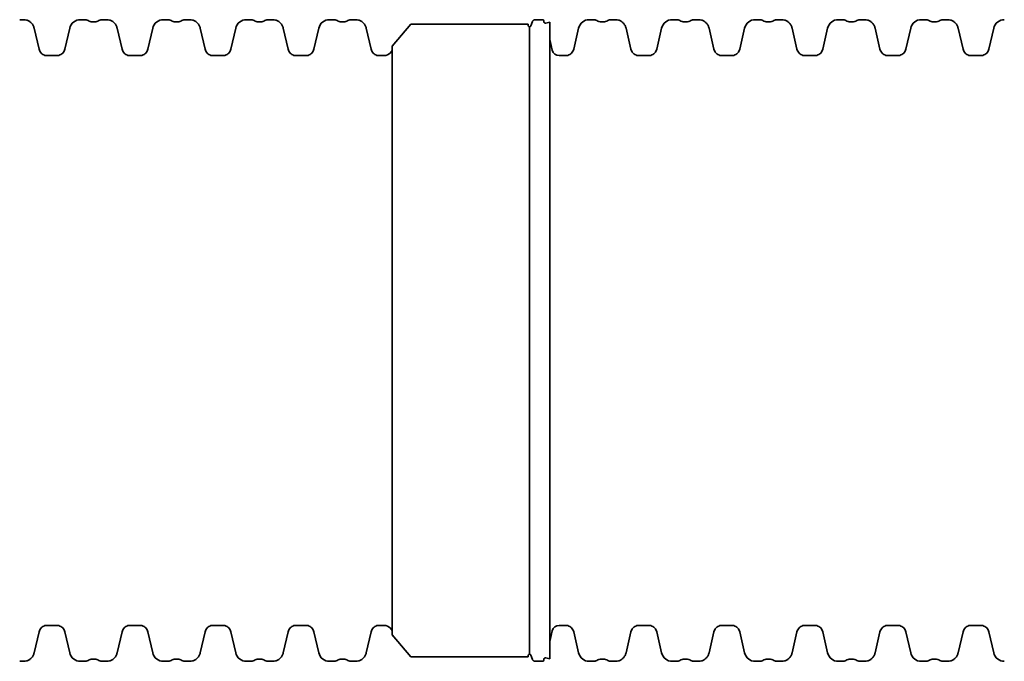
# Model space of a CAD drawing. Units: millimetres. Extents: x 0 to 420, y 0 to 297.
# Drawn here: x 129 to 151, y 71 to 85 of the extents above; entities that cross this region are included whole.
import ezdxf

# ---------------------------------------------------------------- set-up
doc = ezdxf.new("R2010")
doc.units = ezdxf.units.MM
doc.layers.add('Visible Edges(kwh)', color=7, linetype='Continuous', lineweight=35)

msp = doc.modelspace()

# ---------------------------------------------------------------- linework, layer by layer
at = {"layer": 'Visible Edges(kwh)'}
for p, q in [((128.90287, 85.34905), (128.98934, 85.34905)), ((130.26597, 85.34905), (130.35245, 85.34905)), ((130.76977, 85.34905), (130.85624, 85.34905)), ((132.13287, 85.34905), (132.21935, 85.34905)), ((132.63667, 85.34905), (132.72314, 85.34905)), ((133.99977, 85.34905), (134.08625, 85.34905)), ((134.50357, 85.34905), (134.59004, 85.34905)), ((135.86667, 85.34905), (135.95315, 85.34905)), ((136.37047, 85.34905), (136.45694, 85.34905)), ((137.28138, 84.7524), (137.69685, 85.2464)), ((140.33655, 85.2464), (137.69685, 85.2464)), ((140.33655, 85.2464), (140.33781, 85.22235)), ((140.39902, 85.21159), (140.43451, 85.30911)), ((140.49149, 85.34903), (140.66315, 85.34903)), ((140.68736, 85.32606), (140.68836, 85.30699)), ((140.73407, 85.27166), (140.82751, 85.29153)), ((140.82751, 70.98153), (140.82751, 85.29153)), ((141.70917, 85.34905), (141.79565, 85.34905)), ((142.21297, 85.34905), (142.29945, 85.34905)), ((143.57607, 85.34905), (143.66255, 85.34905)), ((144.07987, 85.34905), (144.16635, 85.34905)), ((145.44297, 85.34905), (145.52945, 85.34905)), ((145.94677, 85.34905), (146.03325, 85.34905)), ((147.30987, 85.34905), (147.39635, 85.34905)), ((147.81367, 85.34905), (147.90015, 85.34905)), ((149.17677, 85.34905), (149.26325, 85.34905)), ((149.68057, 85.34905), (149.76705, 85.34905)), ((129.22806, 85.15917), (129.33748, 84.68522)), ((129.91783, 84.68523), (130.02725, 85.15917)), ((131.09496, 85.15917), (131.20438, 84.68522)), ((131.78473, 84.68523), (131.89415, 85.15917)), ((132.96186, 85.15917), (133.07128, 84.68522)), ((133.65163, 84.68523), (133.76105, 85.15917)), ((134.82876, 85.15917), (134.93818, 84.68522)), ((135.51853, 84.68523), (135.62795, 85.15917)), ((136.69566, 85.15917), (136.80508, 84.68522)), ((140.36951, 71.08551), (140.36951, 85.18754)), ((141.36104, 84.68523), (141.47046, 85.15917)), ((142.53817, 85.15917), (142.64758, 84.68522)), ((143.22794, 84.68523), (143.33736, 85.15917)), ((144.40507, 85.15917), (144.51448, 84.68522)), ((145.09484, 84.68523), (145.20426, 85.15917)), ((146.27197, 85.15917), (146.38138, 84.68522)), ((146.96174, 84.68523), (147.07116, 85.15917)), ((148.13887, 85.15917), (148.24828, 84.68522)), ((148.82864, 84.68523), (148.93806, 85.15917)), ((150.00577, 85.15917), (150.11518, 84.68522)), ((150.69554, 84.68523), (150.80496, 85.15917)), ((140.82965, 84.87466), (140.87891, 84.66113)), ((137.23885, 84.60714), (137.28138, 84.65771)), ((137.28138, 71.52065), (137.28138, 84.7524)), ((129.51938, 84.54054), (129.73593, 84.54054)), ((131.38628, 84.54054), (131.60283, 84.54054)), ((133.25318, 84.54054), (133.46973, 84.54054)), ((135.12008, 84.54054), (135.33663, 84.54054)), ((136.98698, 84.54054), (137.09571, 84.54054)), ((141.0305, 84.54054), (141.17913, 84.54054)), ((142.82949, 84.54054), (143.04603, 84.54054)), ((144.69639, 84.54054), (144.91293, 84.54054)), ((146.56329, 84.54054), (146.77983, 84.54054)), ((148.43019, 84.54054), (148.64673, 84.54054)), ((150.29709, 84.54054), (150.51363, 84.54054)), ((129.33748, 71.58783), (129.22806, 71.11389)), ((129.73593, 71.73251), (129.51938, 71.73251)), ((130.02725, 71.11388), (129.91783, 71.58782)), ((131.20438, 71.58783), (131.09496, 71.11389)), ((131.60283, 71.73251), (131.38628, 71.73251)), ((131.89415, 71.11388), (131.78473, 71.58782)), ((133.07128, 71.58783), (132.96186, 71.11389)), ((133.46973, 71.73251), (133.25318, 71.73251)), ((133.76105, 71.11388), (133.65163, 71.58782)), ((134.93818, 71.58783), (134.82876, 71.11389)), ((135.33663, 71.73251), (135.12008, 71.73251)), ((135.62795, 71.11388), (135.51853, 71.58782)), ((136.80508, 71.58783), (136.69566, 71.11389)), ((137.09571, 71.73251), (136.98698, 71.73251)), ((137.28138, 71.61534), (137.23885, 71.66591)), ((137.31182, 71.48446), (137.28138, 71.52065)), ((137.28138, 71.52065), (137.69685, 71.02665)), ((140.87891, 71.61192), (140.82965, 71.3984)), ((141.17913, 71.73251), (141.0305, 71.73251)), ((141.47046, 71.11388), (141.36104, 71.58782)), ((142.64758, 71.58783), (142.53817, 71.11389)), ((143.04603, 71.73251), (142.82949, 71.73251)), ((143.33736, 71.11388), (143.22794, 71.58782)), ((144.51448, 71.58783), (144.40507, 71.11389)), ((144.91293, 71.73251), (144.69639, 71.73251)), ((145.20426, 71.11388), (145.09484, 71.58782)), ((146.38138, 71.58783), (146.27197, 71.11389)), ((146.77983, 71.73251), (146.56329, 71.73251)), ((147.07116, 71.11388), (146.96174, 71.58782)), ((148.24828, 71.58783), (148.13887, 71.11389)), ((148.64673, 71.73251), (148.43019, 71.73251)), ((148.93806, 71.11388), (148.82864, 71.58782)), ((150.11518, 71.58783), (150.00577, 71.11389)), ((150.51363, 71.73251), (150.29709, 71.73251)), ((150.80496, 71.11388), (150.69554, 71.58782)), ((128.98934, 70.924), (128.90287, 70.924)), ((130.35245, 70.924), (130.26597, 70.924)), ((130.85624, 70.924), (130.76977, 70.924)), ((132.21935, 70.924), (132.13287, 70.924)), ((132.72314, 70.924), (132.63667, 70.924)), ((134.08625, 70.924), (133.99977, 70.924)), ((134.59004, 70.924), (134.50357, 70.924)), ((135.95315, 70.924), (135.86667, 70.924)), ((136.45694, 70.924), (136.37047, 70.924)), ((140.33655, 71.02665), (137.69685, 71.02665)), ((140.33781, 71.0507), (140.33655, 71.02665)), ((140.43451, 70.96394), (140.39902, 71.06146)), ((140.66315, 70.92403), (140.49149, 70.92403)), ((140.68836, 70.96606), (140.68736, 70.94699)), ((140.82751, 70.98153), (140.73407, 71.00139)), ((141.79565, 70.924), (141.70917, 70.924)), ((142.29945, 70.924), (142.21297, 70.924)), ((143.66255, 70.924), (143.57607, 70.924)), ((144.16635, 70.924), (144.07987, 70.924)), ((145.52945, 70.924), (145.44297, 70.924)), ((146.03325, 70.924), (145.94677, 70.924)), ((147.39635, 70.924), (147.30987, 70.924)), ((147.90015, 70.924), (147.81367, 70.924)), ((149.26325, 70.924), (149.17677, 70.924)), ((149.76705, 70.924), (149.68057, 70.924))]:
    msp.add_line(p, q, dxfattribs=at)
for centre, radius, start, end in [((130.26597, 85.10405), 0.245, 90.000041, 166.998754), ((130.35245, 85.15781), 0.19124, 63.048312, 90.000795), ((130.76977, 85.1578), 0.19125, 90.000141, 116.952624), ((132.13287, 85.10405), 0.245, 90.000041, 166.998754), ((132.21935, 85.15781), 0.19124, 63.048312, 90.000795), ((132.63667, 85.1578), 0.19125, 90.000141, 116.952624), ((133.99977, 85.10405), 0.245, 90.000041, 166.998754), ((134.08625, 85.15781), 0.19124, 63.048312, 90.000795), ((134.50357, 85.1578), 0.19125, 90.000141, 116.952624), ((135.86667, 85.10405), 0.245, 90.000041, 166.998754), ((135.95315, 85.15781), 0.19124, 63.048312, 90.000795), ((136.37047, 85.1578), 0.19125, 90.000141, 116.952624), ((141.70917, 85.10405), 0.245, 90.000041, 166.998754), ((141.79565, 85.15781), 0.19124, 63.048312, 90.000795), ((142.21297, 85.1578), 0.19125, 90.000141, 116.952624), ((143.57607, 85.10405), 0.245, 90.000041, 166.998754), ((143.66255, 85.15781), 0.19124, 63.048312, 90.000795), ((144.07987, 85.1578), 0.19125, 90.000141, 116.952624), ((145.44297, 85.10405), 0.245, 90.000041, 166.998754), ((145.52945, 85.15781), 0.19124, 63.048312, 90.000795), ((145.94677, 85.1578), 0.19125, 90.000141, 116.952624), ((147.30987, 85.10405), 0.245, 90.000041, 166.998754), ((147.39635, 85.15781), 0.19124, 63.048312, 90.000795), ((147.81367, 85.1578), 0.19125, 90.000141, 116.952624), ((149.17677, 85.10405), 0.245, 90.000041, 166.998754), ((149.26325, 85.15781), 0.19124, 63.048312, 90.000795), ((149.68057, 85.1578), 0.19125, 90.000141, 116.952624), ((151.04367, 85.10405), 0.245, 90.000041, 166.998754), ((140.60225, 84.82219), 0.23337, 12.99219, 15.15254), ((137.09575, 84.72755), 0.18702, 269.985992, 319.920223), ((141.0305, 84.69611), 0.15558, 192.99405, 269.99988), ((137.09575, 71.5455), 0.18702, 40.079777, 90.014008), ((141.0305, 71.57694), 0.15558, 90.00012, 167.00595), ((140.60225, 71.45086), 0.23337, 344.84746, 347.00781), ((130.26597, 71.169), 0.245, 193.001246, 269.999959), ((132.13287, 71.169), 0.245, 193.001246, 269.999959), ((133.99977, 71.169), 0.245, 193.001246, 269.999959), ((135.86667, 71.169), 0.245, 193.001246, 269.999959), ((141.70917, 71.169), 0.245, 193.001246, 269.999959), ((143.57607, 71.169), 0.245, 193.001246, 269.999959), ((145.44297, 71.169), 0.245, 193.001246, 269.999959), ((147.30987, 71.169), 0.245, 193.001246, 269.999959), ((149.17677, 71.169), 0.245, 193.001246, 269.999959), ((151.04367, 71.169), 0.245, 193.001246, 269.999959), ((130.35245, 71.11524), 0.19124, 269.999205, 296.951688), ((130.76977, 71.11525), 0.19125, 243.047376, 269.999859), ((132.21935, 71.11524), 0.19124, 269.999205, 296.951688), ((132.63667, 71.11525), 0.19125, 243.047376, 269.999859), ((134.08625, 71.11524), 0.19124, 269.999205, 296.951688), ((134.50357, 71.11525), 0.19125, 243.047376, 269.999859), ((135.95315, 71.11524), 0.19124, 269.999205, 296.951688), ((136.37047, 71.11525), 0.19125, 243.047376, 269.999859), ((141.79565, 71.11524), 0.19124, 269.999205, 296.951688), ((142.21297, 71.11525), 0.19125, 243.047376, 269.999859), ((143.66255, 71.11524), 0.19124, 269.999205, 296.951688), ((144.07987, 71.11525), 0.19125, 243.047376, 269.999859), ((145.52945, 71.11524), 0.19124, 269.999205, 296.951688), ((145.94677, 71.11525), 0.19125, 243.047376, 269.999859), ((147.39635, 71.11524), 0.19124, 269.999205, 296.951688), ((147.81367, 71.11525), 0.19125, 243.047376, 269.999859), ((149.26325, 71.11524), 0.19124, 269.999205, 296.951688), ((149.68057, 71.11525), 0.19125, 243.047376, 269.999859)]:
    msp.add_arc(centre, radius, start, end, dxfattribs=at)
for points, knots in [([(129.22806, 85.15917), (129.22311, 85.18061), (129.2153, 85.20128), (129.19436, 85.23997), (129.18132, 85.25784), (129.15087, 85.28956), (129.13356, 85.30332), (129.09591, 85.32574), (129.07547, 85.33446), (129.03321, 85.34609), (129.01135, 85.34905), (128.98934, 85.34905)], [0, 0, 0, 0, 0.52812958, 0.52812958, 1.05625916, 1.05625916, 1.58438875, 1.58438875, 2.11251833, 2.11251833, 2.64064791, 2.64064791, 2.64064791, 2.64064791]), ([(130.68308, 85.32828), (130.668, 85.32061), (130.65225, 85.31439), (130.61982, 85.30499), (130.60312, 85.30181), (130.56951, 85.29865), (130.55255, 85.29866), (130.51889, 85.30185), (130.50228, 85.30502), (130.46994, 85.3144), (130.4542, 85.32061), (130.43913, 85.32828)], [0.00000409, 0.00000409, 0.00000409, 0.00000409, 0.40602033, 0.40602033, 0.81203656, 0.81203656, 1.2180528, 1.2180528, 1.62406903, 1.62406903, 2.03008527, 2.03008527, 2.03008527, 2.03008527]), ([(131.09496, 85.15917), (131.09001, 85.18061), (131.0822, 85.20128), (131.06126, 85.23997), (131.04822, 85.25784), (131.01777, 85.28956), (131.00046, 85.30332), (130.96281, 85.32574), (130.94237, 85.33446), (130.90011, 85.34609), (130.87825, 85.34905), (130.85624, 85.34905)], [0, 0, 0, 0, 0.52812958, 0.52812958, 1.05625916, 1.05625916, 1.58438875, 1.58438875, 2.11251833, 2.11251833, 2.64064791, 2.64064791, 2.64064791, 2.64064791]), ([(132.54998, 85.32828), (132.5349, 85.32061), (132.51915, 85.31439), (132.48672, 85.30499), (132.47002, 85.30181), (132.43641, 85.29865), (132.41945, 85.29866), (132.38579, 85.30185), (132.36918, 85.30502), (132.33684, 85.3144), (132.32111, 85.32061), (132.30603, 85.32828)], [0.00000409, 0.00000409, 0.00000409, 0.00000409, 0.40602033, 0.40602033, 0.81203656, 0.81203656, 1.2180528, 1.2180528, 1.62406903, 1.62406903, 2.03008527, 2.03008527, 2.03008527, 2.03008527]), ([(132.96186, 85.15917), (132.95691, 85.18061), (132.9491, 85.20128), (132.92816, 85.23997), (132.91512, 85.25784), (132.88467, 85.28956), (132.86736, 85.30332), (132.82971, 85.32574), (132.80927, 85.33446), (132.76701, 85.34609), (132.74515, 85.34905), (132.72314, 85.34905)], [0, 0, 0, 0, 0.52812958, 0.52812958, 1.05625916, 1.05625916, 1.58438875, 1.58438875, 2.11251833, 2.11251833, 2.64064791, 2.64064791, 2.64064791, 2.64064791]), ([(134.41688, 85.32828), (134.4018, 85.32061), (134.38605, 85.31439), (134.35362, 85.30499), (134.33692, 85.30181), (134.30331, 85.29865), (134.28635, 85.29866), (134.25269, 85.30185), (134.23608, 85.30502), (134.20374, 85.3144), (134.18801, 85.32061), (134.17293, 85.32828)], [0.00000409, 0.00000409, 0.00000409, 0.00000409, 0.40602033, 0.40602033, 0.81203656, 0.81203656, 1.2180528, 1.2180528, 1.62406903, 1.62406903, 2.03008527, 2.03008527, 2.03008527, 2.03008527]), ([(134.82876, 85.15917), (134.82381, 85.18061), (134.816, 85.20128), (134.79506, 85.23997), (134.78202, 85.25784), (134.75157, 85.28956), (134.73426, 85.30332), (134.69661, 85.32574), (134.67617, 85.33446), (134.63391, 85.34609), (134.61205, 85.34905), (134.59004, 85.34905)], [0, 0, 0, 0, 0.52812958, 0.52812958, 1.05625916, 1.05625916, 1.58438875, 1.58438875, 2.11251833, 2.11251833, 2.64064791, 2.64064791, 2.64064791, 2.64064791]), ([(136.28378, 85.32828), (136.2687, 85.32061), (136.25295, 85.31439), (136.22052, 85.30499), (136.20382, 85.30181), (136.17021, 85.29865), (136.15325, 85.29866), (136.11959, 85.30185), (136.10298, 85.30502), (136.07064, 85.3144), (136.05491, 85.32061), (136.03983, 85.32828)], [0.00000409, 0.00000409, 0.00000409, 0.00000409, 0.40602033, 0.40602033, 0.81203656, 0.81203656, 1.2180528, 1.2180528, 1.62406903, 1.62406903, 2.03008527, 2.03008527, 2.03008527, 2.03008527]), ([(136.69566, 85.15917), (136.69071, 85.18061), (136.6829, 85.20128), (136.66196, 85.23997), (136.64892, 85.25784), (136.61847, 85.28956), (136.60116, 85.30332), (136.56351, 85.32574), (136.54307, 85.33446), (136.50081, 85.34609), (136.47895, 85.34905), (136.45694, 85.34905)], [0, 0, 0, 0, 0.52812958, 0.52812958, 1.05625916, 1.05625916, 1.58438875, 1.58438875, 2.11251833, 2.11251833, 2.64064791, 2.64064791, 2.64064791, 2.64064791]), ([(140.49149, 85.34903), (140.48654, 85.34903), (140.4816, 85.34842), (140.472, 85.34602), (140.46735, 85.34423), (140.45863, 85.33958), (140.45457, 85.33673), (140.44724, 85.33013), (140.44397, 85.32636), (140.43846, 85.31818), (140.43621, 85.31377), (140.43451, 85.30911)], [0.00006454, 0.00006454, 0.00006454, 0.00006454, 0.118911829, 0.118911829, 0.237759117, 0.237759117, 0.356606406, 0.356606406, 0.475453694, 0.475453694, 0.594300983, 0.594300983, 0.594300983, 0.594300983]), ([(140.68736, 85.32606), (140.68723, 85.32852), (140.68673, 85.33093), (140.68502, 85.33554), (140.68381, 85.33771), (140.6808, 85.34158), (140.67899, 85.34329), (140.67497, 85.34609), (140.67273, 85.34719), (140.66805, 85.34865), (140.66561, 85.34903), (140.66315, 85.34903)], [0, 0, 0, 0, 0.059129553, 0.059129553, 0.118259107, 0.118259107, 0.17738866, 0.17738866, 0.236518214, 0.236518214, 0.295647767, 0.295647767, 0.295647767, 0.295647767]), ([(140.73407, 85.27166), (140.73012, 85.27083), (140.72606, 85.27063), (140.71806, 85.27151), (140.71413, 85.2726), (140.7068, 85.27596), (140.7034, 85.27823), (140.69745, 85.28376), (140.69494, 85.28698), (140.69104, 85.29407), (140.68967, 85.29792), (140.68864, 85.30356), (140.68844, 85.30527), (140.68836, 85.30699)], [0.000079069, 0.000079069, 0.000079069, 0.000079069, 0.096890104, 0.096890104, 0.193628109, 0.193628109, 0.291159637, 0.291159637, 0.388647369, 0.388647369, 0.485778207, 0.485778207, 0.527153389, 0.527153389, 0.527153389, 0.527153389]), ([(142.12629, 85.32828), (142.11121, 85.32061), (142.09545, 85.31439), (142.06302, 85.30499), (142.04632, 85.30181), (142.01271, 85.29865), (141.99575, 85.29866), (141.96209, 85.30185), (141.94548, 85.30502), (141.91314, 85.3144), (141.89741, 85.32061), (141.88233, 85.32828)], [0.00000409, 0.00000409, 0.00000409, 0.00000409, 0.40602033, 0.40602033, 0.81203656, 0.81203656, 1.2180528, 1.2180528, 1.62406903, 1.62406903, 2.03008527, 2.03008527, 2.03008527, 2.03008527]), ([(142.53817, 85.15917), (142.53322, 85.18061), (142.5254, 85.20128), (142.50447, 85.23997), (142.49143, 85.25784), (142.46098, 85.28956), (142.44366, 85.30332), (142.40602, 85.32574), (142.38558, 85.33446), (142.34331, 85.34609), (142.32145, 85.34905), (142.29945, 85.34905)], [0, 0, 0, 0, 0.52812958, 0.52812958, 1.05625916, 1.05625916, 1.58438875, 1.58438875, 2.11251833, 2.11251833, 2.64064791, 2.64064791, 2.64064791, 2.64064791]), ([(143.99319, 85.32828), (143.97811, 85.32061), (143.96235, 85.31439), (143.92992, 85.30499), (143.91322, 85.30181), (143.87961, 85.29865), (143.86265, 85.29866), (143.82899, 85.30185), (143.81238, 85.30502), (143.78004, 85.3144), (143.76431, 85.32061), (143.74923, 85.32828)], [0.00000409, 0.00000409, 0.00000409, 0.00000409, 0.40602033, 0.40602033, 0.81203656, 0.81203656, 1.2180528, 1.2180528, 1.62406903, 1.62406903, 2.03008527, 2.03008527, 2.03008527, 2.03008527]), ([(144.40507, 85.15917), (144.40012, 85.18061), (144.3923, 85.20128), (144.37137, 85.23997), (144.35833, 85.25784), (144.32788, 85.28956), (144.31056, 85.30332), (144.27292, 85.32574), (144.25248, 85.33446), (144.21021, 85.34609), (144.18835, 85.34905), (144.16635, 85.34905)], [0, 0, 0, 0, 0.52812958, 0.52812958, 1.05625916, 1.05625916, 1.58438875, 1.58438875, 2.11251833, 2.11251833, 2.64064791, 2.64064791, 2.64064791, 2.64064791]), ([(145.86009, 85.32828), (145.84501, 85.32061), (145.82925, 85.31439), (145.79682, 85.30499), (145.78012, 85.30181), (145.74651, 85.29865), (145.72955, 85.29866), (145.69589, 85.30185), (145.67928, 85.30502), (145.64694, 85.3144), (145.63121, 85.32061), (145.61613, 85.32828)], [0.00000409, 0.00000409, 0.00000409, 0.00000409, 0.40602033, 0.40602033, 0.81203656, 0.81203656, 1.2180528, 1.2180528, 1.62406903, 1.62406903, 2.03008527, 2.03008527, 2.03008527, 2.03008527]), ([(146.27197, 85.15917), (146.26702, 85.18061), (146.2592, 85.20128), (146.23827, 85.23997), (146.22523, 85.25784), (146.19478, 85.28956), (146.17746, 85.30332), (146.13982, 85.32574), (146.11938, 85.33446), (146.07711, 85.34609), (146.05525, 85.34905), (146.03325, 85.34905)], [0, 0, 0, 0, 0.52812958, 0.52812958, 1.05625916, 1.05625916, 1.58438875, 1.58438875, 2.11251833, 2.11251833, 2.64064791, 2.64064791, 2.64064791, 2.64064791]), ([(147.72699, 85.32828), (147.71191, 85.32061), (147.69615, 85.31439), (147.66372, 85.30499), (147.64702, 85.30181), (147.61341, 85.29865), (147.59645, 85.29866), (147.56279, 85.30185), (147.54618, 85.30502), (147.51384, 85.3144), (147.49811, 85.32061), (147.48303, 85.32828)], [0.00000409, 0.00000409, 0.00000409, 0.00000409, 0.40602033, 0.40602033, 0.81203656, 0.81203656, 1.2180528, 1.2180528, 1.62406903, 1.62406903, 2.03008527, 2.03008527, 2.03008527, 2.03008527]), ([(148.13887, 85.15917), (148.13392, 85.18061), (148.1261, 85.20128), (148.10517, 85.23997), (148.09213, 85.25784), (148.06168, 85.28956), (148.04436, 85.30332), (148.00672, 85.32574), (147.98628, 85.33446), (147.94401, 85.34609), (147.92215, 85.34905), (147.90015, 85.34905)], [0, 0, 0, 0, 0.52812958, 0.52812958, 1.05625916, 1.05625916, 1.58438875, 1.58438875, 2.11251833, 2.11251833, 2.64064791, 2.64064791, 2.64064791, 2.64064791]), ([(149.59389, 85.32828), (149.57881, 85.32061), (149.56305, 85.31439), (149.53062, 85.30499), (149.51392, 85.30181), (149.48031, 85.29865), (149.46335, 85.29866), (149.42969, 85.30185), (149.41308, 85.30502), (149.38074, 85.3144), (149.36501, 85.32061), (149.34993, 85.32828)], [0.00000409, 0.00000409, 0.00000409, 0.00000409, 0.40602033, 0.40602033, 0.81203656, 0.81203656, 1.2180528, 1.2180528, 1.62406903, 1.62406903, 2.03008527, 2.03008527, 2.03008527, 2.03008527]), ([(150.00577, 85.15917), (150.00082, 85.18061), (149.993, 85.20128), (149.97207, 85.23997), (149.95903, 85.25784), (149.92858, 85.28956), (149.91126, 85.30332), (149.87362, 85.32574), (149.85318, 85.33446), (149.81091, 85.34609), (149.78905, 85.34905), (149.76705, 85.34905)], [0, 0, 0, 0, 0.52812958, 0.52812958, 1.05625916, 1.05625916, 1.58438875, 1.58438875, 2.11251833, 2.11251833, 2.64064791, 2.64064791, 2.64064791, 2.64064791]), ([(140.36951, 85.18754), (140.36614, 85.18803), (140.36285, 85.18899), (140.35664, 85.19177), (140.35373, 85.19359), (140.3485, 85.19795), (140.34619, 85.20049), (140.34235, 85.20608), (140.34081, 85.20916), (140.33863, 85.21559), (140.33799, 85.21895), (140.33781, 85.22235)], [0.000055239, 0.000055239, 0.000055239, 0.000055239, 0.081877697, 0.081877697, 0.163700155, 0.163700155, 0.245522613, 0.245522613, 0.32734507, 0.32734507, 0.409167528, 0.409167528, 0.409167528, 0.409167528]), ([(140.39902, 85.21159), (140.39811, 85.20908), (140.39693, 85.20668), (140.39408, 85.20218), (140.39241, 85.20007), (140.38866, 85.19628), (140.38659, 85.1946), (140.38211, 85.19169), (140.37972, 85.19048), (140.37474, 85.1886), (140.37216, 85.18793), (140.36951, 85.18754)], [0.001004332, 0.001004332, 0.001004332, 0.001004332, 0.065127732, 0.065127732, 0.129251132, 0.129251132, 0.193374532, 0.193374532, 0.257497932, 0.257497932, 0.321621332, 0.321621332, 0.321621332, 0.321621332]), ([(129.51938, 84.54054), (129.50262, 84.54054), (129.48593, 84.5428), (129.45361, 84.5517), (129.43811, 84.55832), (129.40934, 84.57549), (129.39616, 84.58599), (129.37306, 84.61009), (129.36308, 84.62378), (129.3472, 84.65316), (129.34125, 84.66888), (129.33748, 84.68522)], [0.00005977, 0.00005977, 0.00005977, 0.00005977, 0.40249719, 0.40249719, 0.80493461, 0.80493461, 1.20737203, 1.20737203, 1.60980944, 1.60980944, 2.01224686, 2.01224686, 2.01224686, 2.01224686]), ([(129.91783, 84.68523), (129.91406, 84.66889), (129.90811, 84.65314), (129.89216, 84.62366), (129.88222, 84.61004), (129.85902, 84.58587), (129.84582, 84.57539), (129.81714, 84.5583), (129.80156, 84.55166), (129.76935, 84.5428), (129.7527, 84.54054), (129.73593, 84.54054)], [0, 0, 0, 0, 0.40243742, 0.40243742, 0.80487484, 0.80487484, 1.20731226, 1.20731226, 1.60974967, 1.60974967, 2.01218709, 2.01218709, 2.01218709, 2.01218709]), ([(131.38628, 84.54054), (131.36952, 84.54054), (131.35283, 84.5428), (131.32051, 84.5517), (131.30501, 84.55832), (131.27624, 84.57549), (131.26306, 84.58599), (131.23996, 84.61009), (131.22998, 84.62378), (131.2141, 84.65316), (131.20815, 84.66888), (131.20438, 84.68522)], [0.00005977, 0.00005977, 0.00005977, 0.00005977, 0.40249719, 0.40249719, 0.80493461, 0.80493461, 1.20737203, 1.20737203, 1.60980944, 1.60980944, 2.01224686, 2.01224686, 2.01224686, 2.01224686]), ([(131.78473, 84.68523), (131.78096, 84.66889), (131.77501, 84.65314), (131.75906, 84.62366), (131.74912, 84.61004), (131.72592, 84.58587), (131.71272, 84.57539), (131.68404, 84.5583), (131.66846, 84.55166), (131.63625, 84.5428), (131.6196, 84.54054), (131.60283, 84.54054)], [0, 0, 0, 0, 0.40243742, 0.40243742, 0.80487484, 0.80487484, 1.20731226, 1.20731226, 1.60974967, 1.60974967, 2.01218709, 2.01218709, 2.01218709, 2.01218709]), ([(133.25318, 84.54054), (133.23642, 84.54054), (133.21973, 84.5428), (133.18741, 84.5517), (133.17191, 84.55832), (133.14314, 84.57549), (133.12996, 84.58599), (133.10686, 84.61009), (133.09688, 84.62378), (133.081, 84.65316), (133.07505, 84.66888), (133.07128, 84.68522)], [0.00005977, 0.00005977, 0.00005977, 0.00005977, 0.40249719, 0.40249719, 0.80493461, 0.80493461, 1.20737203, 1.20737203, 1.60980944, 1.60980944, 2.01224686, 2.01224686, 2.01224686, 2.01224686]), ([(133.65163, 84.68523), (133.64786, 84.66889), (133.64191, 84.65314), (133.62596, 84.62366), (133.61602, 84.61004), (133.59282, 84.58587), (133.57962, 84.57539), (133.55094, 84.5583), (133.53536, 84.55166), (133.50315, 84.5428), (133.4865, 84.54054), (133.46973, 84.54054)], [0, 0, 0, 0, 0.40243742, 0.40243742, 0.80487484, 0.80487484, 1.20731226, 1.20731226, 1.60974967, 1.60974967, 2.01218709, 2.01218709, 2.01218709, 2.01218709]), ([(135.12008, 84.54054), (135.10332, 84.54054), (135.08663, 84.5428), (135.05431, 84.5517), (135.03881, 84.55832), (135.01004, 84.57549), (134.99686, 84.58599), (134.97376, 84.61009), (134.96378, 84.62378), (134.9479, 84.65316), (134.94195, 84.66888), (134.93818, 84.68522)], [0.00005977, 0.00005977, 0.00005977, 0.00005977, 0.40249719, 0.40249719, 0.80493461, 0.80493461, 1.20737203, 1.20737203, 1.60980944, 1.60980944, 2.01224686, 2.01224686, 2.01224686, 2.01224686]), ([(135.51853, 84.68523), (135.51476, 84.66889), (135.50881, 84.65314), (135.49286, 84.62366), (135.48292, 84.61004), (135.45972, 84.58587), (135.44652, 84.57539), (135.41784, 84.5583), (135.40226, 84.55166), (135.37005, 84.5428), (135.3534, 84.54054), (135.33663, 84.54054)], [0, 0, 0, 0, 0.40243742, 0.40243742, 0.80487484, 0.80487484, 1.20731226, 1.20731226, 1.60974967, 1.60974967, 2.01218709, 2.01218709, 2.01218709, 2.01218709]), ([(136.98698, 84.54054), (136.97022, 84.54054), (136.95353, 84.5428), (136.92121, 84.5517), (136.90571, 84.55832), (136.87694, 84.57549), (136.86376, 84.58599), (136.84066, 84.61009), (136.83068, 84.62378), (136.8148, 84.65316), (136.80885, 84.66888), (136.80508, 84.68522)], [0.00005977, 0.00005977, 0.00005977, 0.00005977, 0.40249719, 0.40249719, 0.80493461, 0.80493461, 1.20737203, 1.20737203, 1.60980944, 1.60980944, 2.01224686, 2.01224686, 2.01224686, 2.01224686]), ([(141.36104, 84.68523), (141.35727, 84.66889), (141.35131, 84.65314), (141.33536, 84.62366), (141.32542, 84.61004), (141.30222, 84.58587), (141.28902, 84.57539), (141.26034, 84.5583), (141.24476, 84.55166), (141.21256, 84.5428), (141.1959, 84.54054), (141.17913, 84.54054)], [0, 0, 0, 0, 0.40243742, 0.40243742, 0.80487484, 0.80487484, 1.20731226, 1.20731226, 1.60974967, 1.60974967, 2.01218709, 2.01218709, 2.01218709, 2.01218709]), ([(142.82949, 84.54054), (142.81272, 84.54054), (142.79603, 84.5428), (142.76372, 84.5517), (142.74822, 84.55832), (142.71944, 84.57549), (142.70626, 84.58599), (142.68316, 84.61009), (142.67319, 84.62378), (142.65731, 84.65316), (142.65136, 84.66888), (142.64758, 84.68522)], [0.00005977, 0.00005977, 0.00005977, 0.00005977, 0.40249719, 0.40249719, 0.80493461, 0.80493461, 1.20737203, 1.20737203, 1.60980944, 1.60980944, 2.01224686, 2.01224686, 2.01224686, 2.01224686]), ([(143.22794, 84.68523), (143.22417, 84.66889), (143.21821, 84.65314), (143.20226, 84.62366), (143.19232, 84.61004), (143.16912, 84.58587), (143.15592, 84.57539), (143.12724, 84.5583), (143.11166, 84.55166), (143.07946, 84.5428), (143.0628, 84.54054), (143.04603, 84.54054)], [0, 0, 0, 0, 0.40243742, 0.40243742, 0.80487484, 0.80487484, 1.20731226, 1.20731226, 1.60974967, 1.60974967, 2.01218709, 2.01218709, 2.01218709, 2.01218709]), ([(144.69639, 84.54054), (144.67962, 84.54054), (144.66293, 84.5428), (144.63062, 84.5517), (144.61512, 84.55832), (144.58634, 84.57549), (144.57316, 84.58599), (144.55006, 84.61009), (144.54009, 84.62378), (144.52421, 84.65316), (144.51826, 84.66888), (144.51448, 84.68522)], [0.00005977, 0.00005977, 0.00005977, 0.00005977, 0.40249719, 0.40249719, 0.80493461, 0.80493461, 1.20737203, 1.20737203, 1.60980944, 1.60980944, 2.01224686, 2.01224686, 2.01224686, 2.01224686]), ([(145.09484, 84.68523), (145.09107, 84.66889), (145.08511, 84.65314), (145.06916, 84.62366), (145.05922, 84.61004), (145.03602, 84.58587), (145.02282, 84.57539), (144.99414, 84.5583), (144.97856, 84.55166), (144.94636, 84.5428), (144.9297, 84.54054), (144.91293, 84.54054)], [0, 0, 0, 0, 0.40243742, 0.40243742, 0.80487484, 0.80487484, 1.20731226, 1.20731226, 1.60974967, 1.60974967, 2.01218709, 2.01218709, 2.01218709, 2.01218709]), ([(146.56329, 84.54054), (146.54652, 84.54054), (146.52983, 84.5428), (146.49752, 84.5517), (146.48202, 84.55832), (146.45324, 84.57549), (146.44006, 84.58599), (146.41696, 84.61009), (146.40699, 84.62378), (146.39111, 84.65316), (146.38516, 84.66888), (146.38138, 84.68522)], [0.00005977, 0.00005977, 0.00005977, 0.00005977, 0.40249719, 0.40249719, 0.80493461, 0.80493461, 1.20737203, 1.20737203, 1.60980944, 1.60980944, 2.01224686, 2.01224686, 2.01224686, 2.01224686]), ([(146.96174, 84.68523), (146.95797, 84.66889), (146.95201, 84.65314), (146.93606, 84.62366), (146.92612, 84.61004), (146.90292, 84.58587), (146.88972, 84.57539), (146.86104, 84.5583), (146.84546, 84.55166), (146.81326, 84.5428), (146.7966, 84.54054), (146.77983, 84.54054)], [0, 0, 0, 0, 0.40243742, 0.40243742, 0.80487484, 0.80487484, 1.20731226, 1.20731226, 1.60974967, 1.60974967, 2.01218709, 2.01218709, 2.01218709, 2.01218709]), ([(148.43019, 84.54054), (148.41342, 84.54054), (148.39673, 84.5428), (148.36442, 84.5517), (148.34892, 84.55832), (148.32014, 84.57549), (148.30696, 84.58599), (148.28386, 84.61009), (148.27389, 84.62378), (148.25801, 84.65316), (148.25206, 84.66888), (148.24828, 84.68522)], [0.00005977, 0.00005977, 0.00005977, 0.00005977, 0.40249719, 0.40249719, 0.80493461, 0.80493461, 1.20737203, 1.20737203, 1.60980944, 1.60980944, 2.01224686, 2.01224686, 2.01224686, 2.01224686]), ([(148.82864, 84.68523), (148.82487, 84.66889), (148.81891, 84.65314), (148.80296, 84.62366), (148.79302, 84.61004), (148.76982, 84.58587), (148.75662, 84.57539), (148.72794, 84.5583), (148.71236, 84.55166), (148.68016, 84.5428), (148.6635, 84.54054), (148.64673, 84.54054)], [0, 0, 0, 0, 0.40243742, 0.40243742, 0.80487484, 0.80487484, 1.20731226, 1.20731226, 1.60974967, 1.60974967, 2.01218709, 2.01218709, 2.01218709, 2.01218709]), ([(150.29709, 84.54054), (150.28032, 84.54054), (150.26363, 84.5428), (150.23132, 84.5517), (150.21582, 84.55832), (150.18704, 84.57549), (150.17386, 84.58599), (150.15076, 84.61009), (150.14079, 84.62378), (150.12491, 84.65316), (150.11896, 84.66888), (150.11518, 84.68522)], [0.00005977, 0.00005977, 0.00005977, 0.00005977, 0.40249719, 0.40249719, 0.80493461, 0.80493461, 1.20737203, 1.20737203, 1.60980944, 1.60980944, 2.01224686, 2.01224686, 2.01224686, 2.01224686]), ([(150.69554, 84.68523), (150.69177, 84.66889), (150.68581, 84.65314), (150.66986, 84.62366), (150.65992, 84.61004), (150.63672, 84.58587), (150.62352, 84.57539), (150.59484, 84.5583), (150.57926, 84.55166), (150.54706, 84.5428), (150.5304, 84.54054), (150.51363, 84.54054)], [0, 0, 0, 0, 0.40243742, 0.40243742, 0.80487484, 0.80487484, 1.20731226, 1.20731226, 1.60974967, 1.60974967, 2.01218709, 2.01218709, 2.01218709, 2.01218709]), ([(129.51938, 71.73251), (129.50262, 71.73251), (129.48593, 71.73025), (129.45361, 71.72135), (129.43811, 71.71473), (129.40934, 71.69756), (129.39616, 71.68706), (129.37306, 71.66296), (129.36308, 71.64927), (129.3472, 71.61989), (129.34125, 71.60417), (129.33748, 71.58783)], [0.00005977, 0.00005977, 0.00005977, 0.00005977, 0.40249719, 0.40249719, 0.80493461, 0.80493461, 1.20737203, 1.20737203, 1.60980944, 1.60980944, 2.01224686, 2.01224686, 2.01224686, 2.01224686]), ([(129.91783, 71.58782), (129.91406, 71.60416), (129.90811, 71.61991), (129.89216, 71.64939), (129.88222, 71.66301), (129.85902, 71.68718), (129.84582, 71.69766), (129.81714, 71.71475), (129.80156, 71.72139), (129.76935, 71.73025), (129.7527, 71.73251), (129.73593, 71.73251)], [0, 0, 0, 0, 0.40243742, 0.40243742, 0.80487484, 0.80487484, 1.20731226, 1.20731226, 1.60974967, 1.60974967, 2.01218709, 2.01218709, 2.01218709, 2.01218709]), ([(131.38628, 71.73251), (131.36952, 71.73251), (131.35283, 71.73025), (131.32051, 71.72135), (131.30501, 71.71473), (131.27624, 71.69756), (131.26306, 71.68706), (131.23996, 71.66296), (131.22998, 71.64927), (131.2141, 71.61989), (131.20815, 71.60417), (131.20438, 71.58783)], [0.00005977, 0.00005977, 0.00005977, 0.00005977, 0.40249719, 0.40249719, 0.80493461, 0.80493461, 1.20737203, 1.20737203, 1.60980944, 1.60980944, 2.01224686, 2.01224686, 2.01224686, 2.01224686]), ([(131.78473, 71.58782), (131.78096, 71.60416), (131.77501, 71.61991), (131.75906, 71.64939), (131.74912, 71.66301), (131.72592, 71.68718), (131.71272, 71.69766), (131.68404, 71.71475), (131.66846, 71.72139), (131.63625, 71.73025), (131.6196, 71.73251), (131.60283, 71.73251)], [0, 0, 0, 0, 0.40243742, 0.40243742, 0.80487484, 0.80487484, 1.20731226, 1.20731226, 1.60974967, 1.60974967, 2.01218709, 2.01218709, 2.01218709, 2.01218709]), ([(133.25318, 71.73251), (133.23642, 71.73251), (133.21973, 71.73025), (133.18741, 71.72135), (133.17191, 71.71473), (133.14314, 71.69756), (133.12996, 71.68706), (133.10686, 71.66296), (133.09688, 71.64927), (133.081, 71.61989), (133.07505, 71.60417), (133.07128, 71.58783)], [0.00005977, 0.00005977, 0.00005977, 0.00005977, 0.40249719, 0.40249719, 0.80493461, 0.80493461, 1.20737203, 1.20737203, 1.60980944, 1.60980944, 2.01224686, 2.01224686, 2.01224686, 2.01224686]), ([(133.65163, 71.58782), (133.64786, 71.60416), (133.64191, 71.61991), (133.62596, 71.64939), (133.61602, 71.66301), (133.59282, 71.68718), (133.57962, 71.69766), (133.55094, 71.71475), (133.53536, 71.72139), (133.50315, 71.73025), (133.4865, 71.73251), (133.46973, 71.73251)], [0, 0, 0, 0, 0.40243742, 0.40243742, 0.80487484, 0.80487484, 1.20731226, 1.20731226, 1.60974967, 1.60974967, 2.01218709, 2.01218709, 2.01218709, 2.01218709]), ([(135.12008, 71.73251), (135.10332, 71.73251), (135.08663, 71.73025), (135.05431, 71.72135), (135.03881, 71.71473), (135.01004, 71.69756), (134.99686, 71.68706), (134.97376, 71.66296), (134.96378, 71.64927), (134.9479, 71.61989), (134.94195, 71.60417), (134.93818, 71.58783)], [0.00005977, 0.00005977, 0.00005977, 0.00005977, 0.40249719, 0.40249719, 0.80493461, 0.80493461, 1.20737203, 1.20737203, 1.60980944, 1.60980944, 2.01224686, 2.01224686, 2.01224686, 2.01224686]), ([(135.51853, 71.58782), (135.51476, 71.60416), (135.50881, 71.61991), (135.49286, 71.64939), (135.48292, 71.66301), (135.45972, 71.68718), (135.44652, 71.69766), (135.41784, 71.71475), (135.40226, 71.72139), (135.37005, 71.73025), (135.3534, 71.73251), (135.33663, 71.73251)], [0, 0, 0, 0, 0.40243742, 0.40243742, 0.80487484, 0.80487484, 1.20731226, 1.20731226, 1.60974967, 1.60974967, 2.01218709, 2.01218709, 2.01218709, 2.01218709]), ([(136.98698, 71.73251), (136.97022, 71.73251), (136.95353, 71.73025), (136.92121, 71.72135), (136.90571, 71.71473), (136.87694, 71.69756), (136.86376, 71.68706), (136.84066, 71.66296), (136.83068, 71.64927), (136.8148, 71.61989), (136.80885, 71.60417), (136.80508, 71.58783)], [0.00005977, 0.00005977, 0.00005977, 0.00005977, 0.40249719, 0.40249719, 0.80493461, 0.80493461, 1.20737203, 1.20737203, 1.60980944, 1.60980944, 2.01224686, 2.01224686, 2.01224686, 2.01224686]), ([(141.36104, 71.58782), (141.35727, 71.60416), (141.35131, 71.61991), (141.33536, 71.64939), (141.32542, 71.66301), (141.30222, 71.68718), (141.28902, 71.69766), (141.26034, 71.71475), (141.24476, 71.72139), (141.21256, 71.73025), (141.1959, 71.73251), (141.17913, 71.73251)], [0, 0, 0, 0, 0.40243742, 0.40243742, 0.80487484, 0.80487484, 1.20731226, 1.20731226, 1.60974967, 1.60974967, 2.01218709, 2.01218709, 2.01218709, 2.01218709]), ([(142.82949, 71.73251), (142.81272, 71.73251), (142.79603, 71.73025), (142.76372, 71.72135), (142.74822, 71.71473), (142.71944, 71.69756), (142.70626, 71.68706), (142.68316, 71.66296), (142.67319, 71.64927), (142.65731, 71.61989), (142.65136, 71.60417), (142.64758, 71.58783)], [0.00005977, 0.00005977, 0.00005977, 0.00005977, 0.40249719, 0.40249719, 0.80493461, 0.80493461, 1.20737203, 1.20737203, 1.60980944, 1.60980944, 2.01224686, 2.01224686, 2.01224686, 2.01224686]), ([(143.22794, 71.58782), (143.22417, 71.60416), (143.21821, 71.61991), (143.20226, 71.64939), (143.19232, 71.66301), (143.16912, 71.68718), (143.15592, 71.69766), (143.12724, 71.71475), (143.11166, 71.72139), (143.07946, 71.73025), (143.0628, 71.73251), (143.04603, 71.73251)], [0, 0, 0, 0, 0.40243742, 0.40243742, 0.80487484, 0.80487484, 1.20731226, 1.20731226, 1.60974967, 1.60974967, 2.01218709, 2.01218709, 2.01218709, 2.01218709]), ([(144.69639, 71.73251), (144.67962, 71.73251), (144.66293, 71.73025), (144.63062, 71.72135), (144.61512, 71.71473), (144.58634, 71.69756), (144.57316, 71.68706), (144.55006, 71.66296), (144.54009, 71.64927), (144.52421, 71.61989), (144.51826, 71.60417), (144.51448, 71.58783)], [0.00005977, 0.00005977, 0.00005977, 0.00005977, 0.40249719, 0.40249719, 0.80493461, 0.80493461, 1.20737203, 1.20737203, 1.60980944, 1.60980944, 2.01224686, 2.01224686, 2.01224686, 2.01224686]), ([(145.09484, 71.58782), (145.09107, 71.60416), (145.08511, 71.61991), (145.06916, 71.64939), (145.05922, 71.66301), (145.03602, 71.68718), (145.02282, 71.69766), (144.99414, 71.71475), (144.97856, 71.72139), (144.94636, 71.73025), (144.9297, 71.73251), (144.91293, 71.73251)], [0, 0, 0, 0, 0.40243742, 0.40243742, 0.80487484, 0.80487484, 1.20731226, 1.20731226, 1.60974967, 1.60974967, 2.01218709, 2.01218709, 2.01218709, 2.01218709]), ([(146.56329, 71.73251), (146.54652, 71.73251), (146.52983, 71.73025), (146.49752, 71.72135), (146.48202, 71.71473), (146.45324, 71.69756), (146.44006, 71.68706), (146.41696, 71.66296), (146.40699, 71.64927), (146.39111, 71.61989), (146.38516, 71.60417), (146.38138, 71.58783)], [0.00005977, 0.00005977, 0.00005977, 0.00005977, 0.40249719, 0.40249719, 0.80493461, 0.80493461, 1.20737203, 1.20737203, 1.60980944, 1.60980944, 2.01224686, 2.01224686, 2.01224686, 2.01224686]), ([(146.96174, 71.58782), (146.95797, 71.60416), (146.95201, 71.61991), (146.93606, 71.64939), (146.92612, 71.66301), (146.90292, 71.68718), (146.88972, 71.69766), (146.86104, 71.71475), (146.84546, 71.72139), (146.81326, 71.73025), (146.7966, 71.73251), (146.77983, 71.73251)], [0, 0, 0, 0, 0.40243742, 0.40243742, 0.80487484, 0.80487484, 1.20731226, 1.20731226, 1.60974967, 1.60974967, 2.01218709, 2.01218709, 2.01218709, 2.01218709]), ([(148.43019, 71.73251), (148.41342, 71.73251), (148.39673, 71.73025), (148.36442, 71.72135), (148.34892, 71.71473), (148.32014, 71.69756), (148.30696, 71.68706), (148.28386, 71.66296), (148.27389, 71.64927), (148.25801, 71.61989), (148.25206, 71.60417), (148.24828, 71.58783)], [0.00005977, 0.00005977, 0.00005977, 0.00005977, 0.40249719, 0.40249719, 0.80493461, 0.80493461, 1.20737203, 1.20737203, 1.60980944, 1.60980944, 2.01224686, 2.01224686, 2.01224686, 2.01224686]), ([(148.82864, 71.58782), (148.82487, 71.60416), (148.81891, 71.61991), (148.80296, 71.64939), (148.79302, 71.66301), (148.76982, 71.68718), (148.75662, 71.69766), (148.72794, 71.71475), (148.71236, 71.72139), (148.68016, 71.73025), (148.6635, 71.73251), (148.64673, 71.73251)], [0, 0, 0, 0, 0.40243742, 0.40243742, 0.80487484, 0.80487484, 1.20731226, 1.20731226, 1.60974967, 1.60974967, 2.01218709, 2.01218709, 2.01218709, 2.01218709]), ([(150.29709, 71.73251), (150.28032, 71.73251), (150.26363, 71.73025), (150.23132, 71.72135), (150.21582, 71.71473), (150.18704, 71.69756), (150.17386, 71.68706), (150.15076, 71.66296), (150.14079, 71.64927), (150.12491, 71.61989), (150.11896, 71.60417), (150.11518, 71.58783)], [0.00005977, 0.00005977, 0.00005977, 0.00005977, 0.40249719, 0.40249719, 0.80493461, 0.80493461, 1.20737203, 1.20737203, 1.60980944, 1.60980944, 2.01224686, 2.01224686, 2.01224686, 2.01224686]), ([(150.69554, 71.58782), (150.69177, 71.60416), (150.68581, 71.61991), (150.66986, 71.64939), (150.65992, 71.66301), (150.63672, 71.68718), (150.62352, 71.69766), (150.59484, 71.71475), (150.57926, 71.72139), (150.54706, 71.73025), (150.5304, 71.73251), (150.51363, 71.73251)], [0, 0, 0, 0, 0.40243742, 0.40243742, 0.80487484, 0.80487484, 1.20731226, 1.20731226, 1.60974967, 1.60974967, 2.01218709, 2.01218709, 2.01218709, 2.01218709]), ([(129.22806, 71.11389), (129.22311, 71.09244), (129.2153, 71.07177), (129.19436, 71.03308), (129.18132, 71.01521), (129.15087, 70.98349), (129.13356, 70.96973), (129.09591, 70.94731), (129.07547, 70.93859), (129.03321, 70.92696), (129.01135, 70.924), (128.98934, 70.924)], [0, 0, 0, 0, 0.52812958, 0.52812958, 1.05625916, 1.05625916, 1.58438875, 1.58438875, 2.11251833, 2.11251833, 2.64064791, 2.64064791, 2.64064791, 2.64064791]), ([(131.09496, 71.11389), (131.09001, 71.09244), (131.0822, 71.07177), (131.06126, 71.03308), (131.04822, 71.01521), (131.01777, 70.98349), (131.00046, 70.96973), (130.96281, 70.94731), (130.94237, 70.93859), (130.90011, 70.92696), (130.87825, 70.924), (130.85624, 70.924)], [0, 0, 0, 0, 0.52812958, 0.52812958, 1.05625916, 1.05625916, 1.58438875, 1.58438875, 2.11251833, 2.11251833, 2.64064791, 2.64064791, 2.64064791, 2.64064791]), ([(132.96186, 71.11389), (132.95691, 71.09244), (132.9491, 71.07177), (132.92816, 71.03308), (132.91512, 71.01521), (132.88467, 70.98349), (132.86736, 70.96973), (132.82971, 70.94731), (132.80927, 70.93859), (132.76701, 70.92696), (132.74515, 70.924), (132.72314, 70.924)], [0, 0, 0, 0, 0.52812958, 0.52812958, 1.05625916, 1.05625916, 1.58438875, 1.58438875, 2.11251833, 2.11251833, 2.64064791, 2.64064791, 2.64064791, 2.64064791]), ([(134.82876, 71.11389), (134.82381, 71.09244), (134.816, 71.07177), (134.79506, 71.03308), (134.78202, 71.01521), (134.75157, 70.98349), (134.73426, 70.96973), (134.69661, 70.94731), (134.67617, 70.93859), (134.63391, 70.92696), (134.61205, 70.924), (134.59004, 70.924)], [0, 0, 0, 0, 0.52812958, 0.52812958, 1.05625916, 1.05625916, 1.58438875, 1.58438875, 2.11251833, 2.11251833, 2.64064791, 2.64064791, 2.64064791, 2.64064791]), ([(136.69566, 71.11389), (136.69071, 71.09244), (136.6829, 71.07177), (136.66196, 71.03308), (136.64892, 71.01521), (136.61847, 70.98349), (136.60116, 70.96973), (136.56351, 70.94731), (136.54307, 70.93859), (136.50081, 70.92696), (136.47895, 70.924), (136.45694, 70.924)], [0, 0, 0, 0, 0.52812958, 0.52812958, 1.05625916, 1.05625916, 1.58438875, 1.58438875, 2.11251833, 2.11251833, 2.64064791, 2.64064791, 2.64064791, 2.64064791]), ([(140.36951, 71.08551), (140.36614, 71.08502), (140.36285, 71.08406), (140.35664, 71.08128), (140.35373, 71.07946), (140.3485, 71.0751), (140.34619, 71.07256), (140.34235, 71.06697), (140.34081, 71.06389), (140.33863, 71.05746), (140.33799, 71.0541), (140.33781, 71.0507)], [0.000055239, 0.000055239, 0.000055239, 0.000055239, 0.081877697, 0.081877697, 0.163700155, 0.163700155, 0.245522613, 0.245522613, 0.32734507, 0.32734507, 0.409167528, 0.409167528, 0.409167528, 0.409167528]), ([(140.39902, 71.06146), (140.39811, 71.06397), (140.39693, 71.06637), (140.39408, 71.07087), (140.39241, 71.07298), (140.38866, 71.07677), (140.38659, 71.07846), (140.38211, 71.08136), (140.37972, 71.08257), (140.37474, 71.08445), (140.37216, 71.08512), (140.36951, 71.08551)], [0.001004332, 0.001004332, 0.001004332, 0.001004332, 0.065127732, 0.065127732, 0.129251132, 0.129251132, 0.193374532, 0.193374532, 0.257497932, 0.257497932, 0.321621332, 0.321621332, 0.321621332, 0.321621332]), ([(142.53817, 71.11389), (142.53322, 71.09244), (142.5254, 71.07177), (142.50447, 71.03308), (142.49143, 71.01521), (142.46098, 70.98349), (142.44366, 70.96973), (142.40602, 70.94731), (142.38558, 70.93859), (142.34331, 70.92696), (142.32145, 70.924), (142.29945, 70.924)], [0, 0, 0, 0, 0.52812958, 0.52812958, 1.05625916, 1.05625916, 1.58438875, 1.58438875, 2.11251833, 2.11251833, 2.64064791, 2.64064791, 2.64064791, 2.64064791]), ([(144.40507, 71.11389), (144.40012, 71.09244), (144.3923, 71.07177), (144.37137, 71.03308), (144.35833, 71.01521), (144.32788, 70.98349), (144.31056, 70.96973), (144.27292, 70.94731), (144.25248, 70.93859), (144.21021, 70.92696), (144.18835, 70.924), (144.16635, 70.924)], [0, 0, 0, 0, 0.52812958, 0.52812958, 1.05625916, 1.05625916, 1.58438875, 1.58438875, 2.11251833, 2.11251833, 2.64064791, 2.64064791, 2.64064791, 2.64064791]), ([(146.27197, 71.11389), (146.26702, 71.09244), (146.2592, 71.07177), (146.23827, 71.03308), (146.22523, 71.01521), (146.19478, 70.98349), (146.17746, 70.96973), (146.13982, 70.94731), (146.11938, 70.93859), (146.07711, 70.92696), (146.05525, 70.924), (146.03325, 70.924)], [0, 0, 0, 0, 0.52812958, 0.52812958, 1.05625916, 1.05625916, 1.58438875, 1.58438875, 2.11251833, 2.11251833, 2.64064791, 2.64064791, 2.64064791, 2.64064791]), ([(148.13887, 71.11389), (148.13392, 71.09244), (148.1261, 71.07177), (148.10517, 71.03308), (148.09213, 71.01521), (148.06168, 70.98349), (148.04436, 70.96973), (148.00672, 70.94731), (147.98628, 70.93859), (147.94401, 70.92696), (147.92215, 70.924), (147.90015, 70.924)], [0, 0, 0, 0, 0.52812958, 0.52812958, 1.05625916, 1.05625916, 1.58438875, 1.58438875, 2.11251833, 2.11251833, 2.64064791, 2.64064791, 2.64064791, 2.64064791]), ([(150.00577, 71.11389), (150.00082, 71.09244), (149.993, 71.07177), (149.97207, 71.03308), (149.95903, 71.01521), (149.92858, 70.98349), (149.91126, 70.96973), (149.87362, 70.94731), (149.85318, 70.93859), (149.81091, 70.92696), (149.78905, 70.924), (149.76705, 70.924)], [0, 0, 0, 0, 0.52812958, 0.52812958, 1.05625916, 1.05625916, 1.58438875, 1.58438875, 2.11251833, 2.11251833, 2.64064791, 2.64064791, 2.64064791, 2.64064791]), ([(130.68308, 70.94477), (130.668, 70.95244), (130.65225, 70.95866), (130.61982, 70.96806), (130.60312, 70.97124), (130.56951, 70.9744), (130.55255, 70.97439), (130.51889, 70.97121), (130.50228, 70.96803), (130.46994, 70.95865), (130.4542, 70.95244), (130.43913, 70.94477)], [0.00000409, 0.00000409, 0.00000409, 0.00000409, 0.40602033, 0.40602033, 0.81203656, 0.81203656, 1.2180528, 1.2180528, 1.62406903, 1.62406903, 2.03008527, 2.03008527, 2.03008527, 2.03008527]), ([(132.54998, 70.94477), (132.5349, 70.95244), (132.51915, 70.95866), (132.48672, 70.96806), (132.47002, 70.97124), (132.43641, 70.9744), (132.41945, 70.97439), (132.38579, 70.97121), (132.36918, 70.96803), (132.33684, 70.95865), (132.32111, 70.95244), (132.30603, 70.94477)], [0.00000409, 0.00000409, 0.00000409, 0.00000409, 0.40602033, 0.40602033, 0.81203656, 0.81203656, 1.2180528, 1.2180528, 1.62406903, 1.62406903, 2.03008527, 2.03008527, 2.03008527, 2.03008527]), ([(134.41688, 70.94477), (134.4018, 70.95244), (134.38605, 70.95866), (134.35362, 70.96806), (134.33692, 70.97124), (134.30331, 70.9744), (134.28635, 70.97439), (134.25269, 70.97121), (134.23608, 70.96803), (134.20374, 70.95865), (134.18801, 70.95244), (134.17293, 70.94477)], [0.00000409, 0.00000409, 0.00000409, 0.00000409, 0.40602033, 0.40602033, 0.81203656, 0.81203656, 1.2180528, 1.2180528, 1.62406903, 1.62406903, 2.03008527, 2.03008527, 2.03008527, 2.03008527]), ([(136.28378, 70.94477), (136.2687, 70.95244), (136.25295, 70.95866), (136.22052, 70.96806), (136.20382, 70.97124), (136.17021, 70.9744), (136.15325, 70.97439), (136.11959, 70.97121), (136.10298, 70.96803), (136.07064, 70.95865), (136.05491, 70.95244), (136.03983, 70.94477)], [0.00000409, 0.00000409, 0.00000409, 0.00000409, 0.40602033, 0.40602033, 0.81203656, 0.81203656, 1.2180528, 1.2180528, 1.62406903, 1.62406903, 2.03008527, 2.03008527, 2.03008527, 2.03008527]), ([(140.49149, 70.92403), (140.48654, 70.92403), (140.4816, 70.92463), (140.472, 70.92703), (140.46735, 70.92882), (140.45863, 70.93347), (140.45457, 70.93632), (140.44724, 70.94293), (140.44397, 70.94669), (140.43846, 70.95487), (140.43621, 70.95929), (140.43451, 70.96394)], [0.00006454, 0.00006454, 0.00006454, 0.00006454, 0.118911829, 0.118911829, 0.237759117, 0.237759117, 0.356606406, 0.356606406, 0.475453694, 0.475453694, 0.594300983, 0.594300983, 0.594300983, 0.594300983]), ([(140.68736, 70.94699), (140.68723, 70.94454), (140.68673, 70.94212), (140.68502, 70.93752), (140.68381, 70.93535), (140.6808, 70.93147), (140.67899, 70.92976), (140.67497, 70.92696), (140.67273, 70.92587), (140.66805, 70.9244), (140.66561, 70.92402), (140.66315, 70.92403)], [0, 0, 0, 0, 0.059129553, 0.059129553, 0.118259107, 0.118259107, 0.17738866, 0.17738866, 0.236518214, 0.236518214, 0.295647767, 0.295647767, 0.295647767, 0.295647767]), ([(140.73407, 71.00139), (140.73012, 71.00222), (140.72606, 71.00243), (140.71806, 71.00154), (140.71413, 71.00045), (140.7068, 70.99709), (140.7034, 70.99482), (140.69745, 70.98929), (140.69494, 70.98607), (140.69104, 70.97899), (140.68967, 70.97514), (140.68864, 70.96949), (140.68844, 70.96778), (140.68836, 70.96606)], [0.000079069, 0.000079069, 0.000079069, 0.000079069, 0.096890104, 0.096890104, 0.193628109, 0.193628109, 0.291159637, 0.291159637, 0.388647369, 0.388647369, 0.485778207, 0.485778207, 0.527153389, 0.527153389, 0.527153389, 0.527153389]), ([(142.12629, 70.94477), (142.11121, 70.95244), (142.09545, 70.95866), (142.06302, 70.96806), (142.04632, 70.97124), (142.01271, 70.9744), (141.99575, 70.97439), (141.96209, 70.97121), (141.94548, 70.96803), (141.91314, 70.95865), (141.89741, 70.95244), (141.88233, 70.94477)], [0.00000409, 0.00000409, 0.00000409, 0.00000409, 0.40602033, 0.40602033, 0.81203656, 0.81203656, 1.2180528, 1.2180528, 1.62406903, 1.62406903, 2.03008527, 2.03008527, 2.03008527, 2.03008527]), ([(143.99319, 70.94477), (143.97811, 70.95244), (143.96235, 70.95866), (143.92992, 70.96806), (143.91322, 70.97124), (143.87961, 70.9744), (143.86265, 70.97439), (143.82899, 70.97121), (143.81238, 70.96803), (143.78004, 70.95865), (143.76431, 70.95244), (143.74923, 70.94477)], [0.00000409, 0.00000409, 0.00000409, 0.00000409, 0.40602033, 0.40602033, 0.81203656, 0.81203656, 1.2180528, 1.2180528, 1.62406903, 1.62406903, 2.03008527, 2.03008527, 2.03008527, 2.03008527]), ([(145.86009, 70.94477), (145.84501, 70.95244), (145.82925, 70.95866), (145.79682, 70.96806), (145.78012, 70.97124), (145.74651, 70.9744), (145.72955, 70.97439), (145.69589, 70.97121), (145.67928, 70.96803), (145.64694, 70.95865), (145.63121, 70.95244), (145.61613, 70.94477)], [0.00000409, 0.00000409, 0.00000409, 0.00000409, 0.40602033, 0.40602033, 0.81203656, 0.81203656, 1.2180528, 1.2180528, 1.62406903, 1.62406903, 2.03008527, 2.03008527, 2.03008527, 2.03008527]), ([(147.72699, 70.94477), (147.71191, 70.95244), (147.69615, 70.95866), (147.66372, 70.96806), (147.64702, 70.97124), (147.61341, 70.9744), (147.59645, 70.97439), (147.56279, 70.97121), (147.54618, 70.96803), (147.51384, 70.95865), (147.49811, 70.95244), (147.48303, 70.94477)], [0.00000409, 0.00000409, 0.00000409, 0.00000409, 0.40602033, 0.40602033, 0.81203656, 0.81203656, 1.2180528, 1.2180528, 1.62406903, 1.62406903, 2.03008527, 2.03008527, 2.03008527, 2.03008527]), ([(149.59389, 70.94477), (149.57881, 70.95244), (149.56305, 70.95866), (149.53062, 70.96806), (149.51392, 70.97124), (149.48031, 70.9744), (149.46335, 70.97439), (149.42969, 70.97121), (149.41308, 70.96803), (149.38074, 70.95865), (149.36501, 70.95244), (149.34993, 70.94477)], [0.00000409, 0.00000409, 0.00000409, 0.00000409, 0.40602033, 0.40602033, 0.81203656, 0.81203656, 1.2180528, 1.2180528, 1.62406903, 1.62406903, 2.03008527, 2.03008527, 2.03008527, 2.03008527])]:
    msp.add_open_spline(points, degree=3, knots=knots, dxfattribs=at)

doc.saveas('drawing.dxf')
